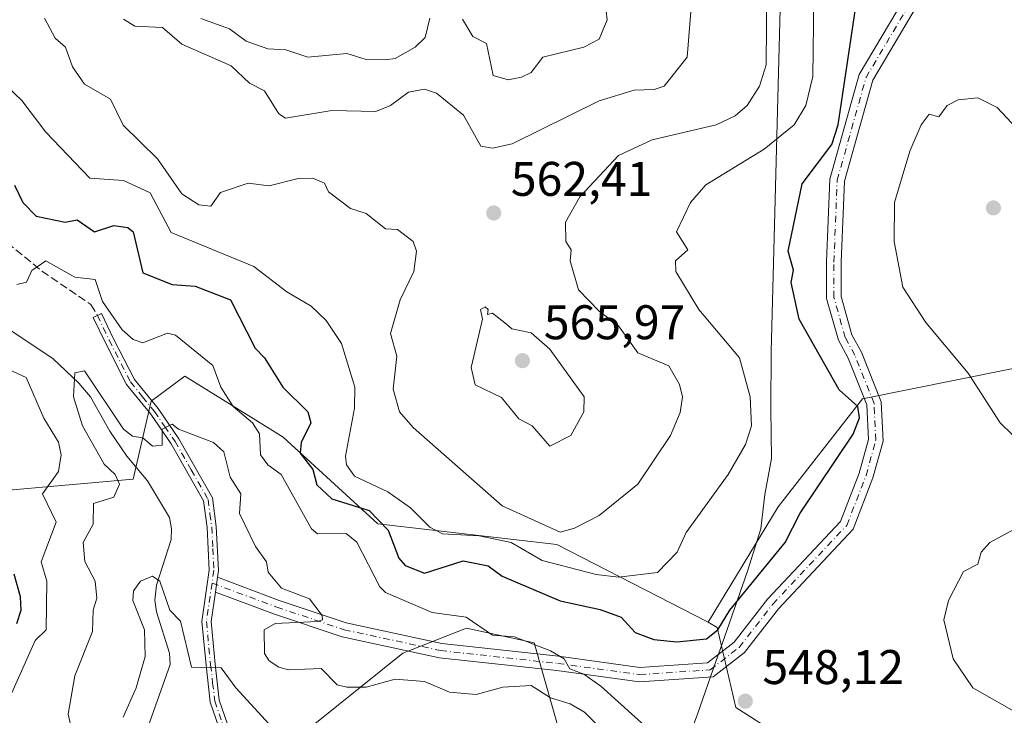
# Model space of a CAD drawing. Units: metres. Extents: x 566471 to 569907, y 4733379 to 4735726.
# Drawn here: x 568851 to 569054, y 4734406 to 4734549 of the extents above; entities that cross this region are included whole.
import ezdxf

# ---------------------------------------------------------------- set-up
doc = ezdxf.new("R2010")
doc.units = ezdxf.units.M
doc.header["$MEASUREMENT"] = 0
doc.linetypes.add('DGN Style 3', pattern=[2.307223458686699, 1.648016756204785, -0.6592067024819142])
doc.linetypes.add('DGN Style 4', pattern=[2.6384748266838614, 1.318413404963828, -0.6592067024819142, 0.001648016756204785, -0.6592067024819142])
for name, color, linetype, lineweight in [('Arbolado forestal CxS', 92, 'Continuous', 0), ('Camino Cxs', 7, 'Continuous', 0), ('Camino eje', 30, 'DGN Style 4', 13), ('Corriente natural lineal', 142, 'Continuous', 13), ('Curva de nivel maestra', 30, 'Continuous', 30), ('Curva de nivel normal', 30, 'Continuous', 0), ('Entidad de ámbito territorial', 7, 'Continuous', 0), ('Entidad de ámbito territorial CxS', 92, 'Continuous', 0), ('Punto de cota en terreno', 7, 'Continuous', 0), ('Rótulo de punto de cota en terreno', 7, 'Continuous', 0), ('Senda', 7, 'DGN Style 3', 0), ('Suelo desnudo CxS', 253, 'Continuous', 0)]:
    doc.layers.add(name, color=color, linetype=linetype, lineweight=lineweight)
doc.styles.add('Style-Arial', font='txt')

# ---------------------------------------------------------------- blocks, each defined once
blk = doc.blocks.new('5PATER')
at = {"layer": 'Suelo desnudo CxS', "linetype": 'Continuous', "lineweight": 0}
h = blk.add_hatch(color=51, dxfattribs=at)
edge = h.paths.add_edge_path()
edge.add_ellipse((0, 0), major_axis=(-0.1095731443231308, -0.1110710700762829), ratio=0.9994222409660322, start_angle=0, end_angle=360)

msp = doc.modelspace()

# ---------------------------------------------------------------- linework, layer by layer
at = {"layer": 'Arbolado forestal CxS', "color": 92, "linetype": 'Continuous', "lineweight": 0}
for points in [[(569099.9451000001, 4734580.528899999, 536.4133000000002), (569097.6873000005, 4734544.9319, 542.8506999999954), (569103.6659000004, 4734511.944700001, 538.7719999999972), (569117.4574999996, 4734482.364700001, 534.8497000000061), (569119.0210999995, 4734471.1647, 533.403999999995), (569108.2159000002, 4734464.692700001, 538.3295000000071), (569088.9650999998, 4734474.0371, 538.7241000000067), (569074.4981000006, 4734481.0591, 539.5383000000002), (569025.0279000001, 4734471.1655, 549.5616000000009), (569007.7131000003, 4734448.905300001, 551.8938000000053), (568993.2368999999, 4734425.1163, 551.3696999999956), (568962.1209000006, 4734441.112700001, 559.3910999999935), (568925.2559000002, 4734445.397299999, 551.3905999999988), (568905.6901000004, 4734463.2105, 548.1242000000057), (568902.9451000001, 4734464.921900001, 547.3102000000072), (568885.4552999996, 4734475.823899999, 544.1380000000064), (568878.5083, 4734470.621099999, 542.1921000000002), (568874.8010999998, 4734454.566299999, 538.741200000004), (568832.7918999996, 4734450.8617, 560.8004999999976)], [(569099.9451000001, 4734580.528899999, 536.4133000000002), (569097.6873000005, 4734544.9319, 542.8506999999954), (569103.6659000004, 4734511.944700001, 538.7719999999972), (569117.4574999996, 4734482.364700001, 534.8497000000061), (569119.0210999995, 4734471.1647, 533.403999999995), (569108.2159000002, 4734464.692700001, 538.3295000000071), (569088.9650999998, 4734474.0371, 538.7241000000067), (569074.4981000006, 4734481.0591, 539.5383000000002), (569025.0279000001, 4734471.1655, 549.5616000000009), (569007.7131000003, 4734448.905300001, 551.8938000000053), (568993.2368999999, 4734425.1163, 551.3696999999956)], [(568842.6460999995, 4734301.364700001, 530.3895000000048), (568876.5799000004, 4734393.793299999, 534.5062999999936), (568905.6891000001, 4734398.991699999, 534.3399000000063), (568917.1162999999, 4734408.1077, 539.1377000000066), (568930.4014999997, 4734418.751499999, 542.3882000000012), (568943.4587000003, 4734423.9233, 545.5543999999937), (568952.6738999998, 4734421.908500001, 546.7195000000065), (568957.4567, 4734420.863100001, 546.6778999999951), (568965.3711000001, 4734392.8803, 531.3084999999992), (569008.2407000001, 4734384.170700001, 543.0944000000018), (569014.8353000004, 4734390.0251, 547.8316000000051), (569013.7402999997, 4734398.110300001, 548.8619000000035), (568998.9545, 4734407.5239, 548.5521000000008), (568995.1158999996, 4734424.003500001, 550.8319000000047), (568993.2368999999, 4734425.1163, 551.3696999999956), (569007.7131000003, 4734448.905300001, 551.8938000000053), (569025.0279000001, 4734471.1655, 549.5616000000009), (569074.4981000006, 4734481.0591, 539.5383000000002)], [(568993.2368999999, 4734425.1163, 551.3696999999956), (568962.1209000006, 4734441.112700001, 559.3910999999935), (568925.2559000002, 4734445.397299999, 551.3905999999988), (568905.6901000004, 4734463.2105, 548.1242000000057), (568902.9451000001, 4734464.921900001, 547.3102000000072), (568885.4552999996, 4734475.823899999, 544.1380000000064), (568878.5083, 4734470.621099999, 542.1921000000002), (568874.8010999998, 4734454.566299999, 538.741200000004), (568832.7918999996, 4734450.8617, 560.8004999999976), (568829.0850999998, 4734416.283100001, 561.9863999999943), (568786.8909, 4734410.202500001, 559.858600000007), (568781.2358999997, 4734402.531300001, 558.7470999999932), (568786.6190999999, 4734364.456300001, 551.3901000000042), (568769.7786999998, 4734358.873500001, 550.2924999999959), (568752.0651000004, 4734370.2707, 553.8767999999982), (568707.4593000002, 4734388.3245, 564.5608000000066), (568678.3640999999, 4734400.856899999, 568.321100000001), (568639.9572999999, 4734403.754699999, 567.3493000000017), (568633.8916999997, 4734400.8577, 565.9441999999982)], [(568993.2368999999, 4734425.1163, 551.3696999999956), (568995.1158999996, 4734424.003500001, 550.8319000000047), (568998.9545, 4734407.5239, 548.5521000000008), (569013.7402999997, 4734398.110300001, 548.8619000000035), (569014.8353000004, 4734390.0251, 547.8316000000051), (569008.2407000001, 4734384.170700001, 543.0944000000018), (568965.3711000001, 4734392.8803, 531.3084999999992), (568957.4567, 4734420.863100001, 546.6778999999951), (568952.6738999998, 4734421.908500001, 546.7195000000065), (568943.4587000003, 4734423.9233, 545.5543999999937), (568930.4014999997, 4734418.751499999, 542.3882000000012), (568917.1162999999, 4734408.1077, 539.1377000000066), (568905.6891000001, 4734398.991699999, 534.3399000000063), (568876.5799000004, 4734393.793299999, 534.5062999999936), (568842.6460999995, 4734301.364700001, 530.3895000000048)]]:
    msp.add_polyline3d(points, dxfattribs=at)
at = {"layer": 'Camino Cxs', "color": 7, "linetype": 'Continuous', "lineweight": 0, "extrusion": (-2.850331714097095e-05, -0.0001934681770407093, 0.9999999808788125), "elevation": -394.060210909054, "flags": 128}
msp.add_lwpolyline([(568892.2180070387, 4734434.376466676), (568891.7708070214, 4734431.34106662)], dxfattribs=at)
msp.add_lwpolyline([(568892.2180070387, 4734434.376466676), (568891.7708070214, 4734431.34106662)], dxfattribs=at)
at = {"layer": 'Camino Cxs', "color": 7, "linetype": 'Continuous', "lineweight": 0}
for points in [[(569040.9961000001, 4734560.108700001, 551.0610000000015), (569027.1782999998, 4734536.7501, 552.6907999999967), (569021.3261000002, 4734515.942700001, 555.161500000002), (569020.6728999997, 4734499.2817, 554.022100000002), (569020.6728999997, 4734492.2411, 551.4801000000007), (569022.8863000004, 4734484.3355, 549.9284999999945), (569024.8318999996, 4734480.7687, 548.8603000000003), (569028.9285000004, 4734470.527100001, 549.8589999999967), (569029.2805000005, 4734462.431299999, 551.5179000000062), (569027.2141000004, 4734454.854699999, 551.2173000000039), (569023.1120999996, 4734444.2577, 553.8349000000017), (569007.7462999999, 4734427.889900001, 555.8723000000027), (569000.7287, 4734418.8671, 552.8660999999993), (568994.2659, 4734413.840500001, 550.0420000000013), (568979.1029000003, 4734412.806500001, 547.4562000000005), (568962.1035000002, 4734415.139900001, 545.4456000000064), (568937.9029000001, 4734417.7919, 544.2210999999952), (568917.9030999999, 4734422.125299999, 541.2600999999995), (568903.9099000003, 4734426.7897, 540.3316999999952), (568891.7556999996, 4734431.328700001, 538.1168999999937), (568892.2028999999, 4734434.3641, 538.117499999993), (568904.9093000004, 4734429.6187, 540.4618999999948), (568918.6973000001, 4734425.022700001, 541.7170000000042), (568938.3850999996, 4734420.757099999, 544.2978000000003), (568962.4710999997, 4734418.117500001, 545.9072000000015), (568979.2061000001, 4734415.820499999, 548.5218000000023), (568993.1475000001, 4734416.7711, 549.897100000002), (568998.5909000002, 4734421.004899999, 551.2838000000047), (569005.4638999999, 4734429.841499999, 556.1879999999946), (569020.5253, 4734445.885299999, 553.4514000000054), (569024.3607000001, 4734455.793500001, 551.8178999999947), (569026.2631000001, 4734462.7689, 550.3969999999972), (569025.9534999998, 4734469.886700001, 549.9042999999947), (569022.1127000004, 4734479.4889, 549.7912999999971), (569020.0894999999, 4734483.1983, 549.877800000002), (569017.6728999997, 4734491.829100001, 552.354600000006), (569017.6728999997, 4734499.340500001, 554.6799000000028), (569018.3422999998, 4734516.414100001, 554.0470999999961), (569024.3964999998, 4734537.939900001, 551.1665000000066), (569038.3601000002, 4734561.545100001, 549.8130999999995)], [(568892.2028999999, 4734434.3641, 538.117499999993), (568904.9093000004, 4734429.6187, 540.4618999999948), (568918.6973000001, 4734425.022700001, 541.7170000000042), (568938.3850999996, 4734420.757099999, 544.2978000000003), (568962.4710999997, 4734418.117500001, 545.9072000000015), (568979.2061000001, 4734415.820499999, 548.5218000000023), (568993.1475000001, 4734416.7711, 549.897100000002), (568998.5909000002, 4734421.004899999, 551.2838000000047), (569005.4638999999, 4734429.841499999, 556.1879999999946), (569020.5253, 4734445.885299999, 553.4514000000054), (569024.3607000001, 4734455.793500001, 551.8178999999947), (569026.2631000001, 4734462.7689, 550.3969999999972), (569025.9534999998, 4734469.886700001, 549.9042999999947), (569022.1127000004, 4734479.4889, 549.7912999999971), (569020.0894999999, 4734483.1983, 549.877800000002), (569017.6728999997, 4734491.829100001, 552.354600000006), (569017.6728999997, 4734499.340500001, 554.6799000000028), (569018.3422999998, 4734516.414100001, 554.0470999999961), (569024.3964999998, 4734537.939900001, 551.1665000000066), (569038.3601000002, 4734561.545100001, 549.8130999999995)], [(569040.9961000001, 4734560.108700001, 551.0610000000015), (569027.1782999998, 4734536.7501, 552.6907999999967), (569021.3261000002, 4734515.942700001, 555.161500000002), (569020.6728999997, 4734499.2817, 554.022100000002), (569020.6728999997, 4734492.2411, 551.4801000000007), (569022.8863000004, 4734484.3355, 549.9284999999945), (569024.8318999996, 4734480.7687, 548.8603000000003), (569028.9285000004, 4734470.527100001, 549.8589999999967), (569029.2805000005, 4734462.431299999, 551.5179000000062), (569027.2141000004, 4734454.854699999, 551.2173000000039), (569023.1120999996, 4734444.2577, 553.8349000000017), (569007.7462999999, 4734427.889900001, 555.8723000000027), (569000.7287, 4734418.8671, 552.8660999999993), (568994.2659, 4734413.840500001, 550.0420000000013), (568979.1029000003, 4734412.806500001, 547.4562000000005), (568962.1035000002, 4734415.139900001, 545.4456000000064), (568937.9029000001, 4734417.7919, 544.2210999999952), (568917.9030999999, 4734422.125299999, 541.2600999999995), (568903.9099000003, 4734426.7897, 540.3316999999952), (568891.7556999996, 4734431.328700001, 538.1168999999937)], [(568893.7301000003, 4734399.9101, 533.1717999999964), (568890.6901000004, 4734408.640100001, 534.7770000000019), (568889.8400999998, 4734416.2401, 537.2728000000062), (568888.9501, 4734425.290100001, 537.6073000000034), (568890.5100999996, 4734435.860099999, 538.200800000006), (568890.0701000001, 4734444.620100001, 538.7725000000064), (568889.3400999998, 4734450.120100001, 539.5673999999999), (568882.6501000002, 4734461.860099999, 540.0915999999997), (568878.4501, 4734467.9801, 541.8583000000071), (568873.4801000003, 4734474.100099999, 542.7897999999988), (568869.0301000001, 4734482.8101, 546.4127000000008), (568866.6101000002, 4734487.9101, 545.0878999999986), (568868.3300999999, 4734488.720100001, 545.9977000000072), (568870.7301000003, 4734483.6501, 546.8537999999971), (568875.0800999999, 4734475.140100001, 543.142399999997), (568879.9700999996, 4734469.110099999, 542.6613000000071), (568884.2600999996, 4734462.870100001, 540.5641999999935), (568891.1700999998, 4734450.7301, 539.5611000000063), (568891.9501, 4734444.800100001, 539.0225000000064), (568892.4101, 4734435.770099999, 538.131899999993), (568892.2028999999, 4734434.3641, 538.117499999993), (568891.7556999996, 4734431.328700001, 538.1168999999937), (568890.8601000002, 4734425.2501, 537.6897000000026), (568891.7301000003, 4734416.440099999, 536.7399000000005), (568892.5500999996, 4734409.0601, 534.6624000000012), (568895.4501, 4734400.720100001, 533.3500000000058)], [(568893.7301000003, 4734399.9101, 533.1717999999964), (568890.6901000004, 4734408.640100001, 534.7770000000019), (568889.8400999998, 4734416.2401, 537.2728000000062), (568888.9501, 4734425.290100001, 537.6073000000034), (568890.5100999996, 4734435.860099999, 538.200800000006), (568890.0701000001, 4734444.620100001, 538.7725000000064), (568889.3400999998, 4734450.120100001, 539.5673999999999), (568882.6501000002, 4734461.860099999, 540.0915999999997), (568878.4501, 4734467.9801, 541.8583000000071), (568873.4801000003, 4734474.100099999, 542.7897999999988), (568869.0301000001, 4734482.8101, 546.4127000000008), (568866.6101000002, 4734487.9101, 545.0878999999986), (568868.3300999999, 4734488.720100001, 545.9977000000072), (568870.7301000003, 4734483.6501, 546.8537999999971), (568875.0800999999, 4734475.140100001, 543.142399999997), (568879.9700999996, 4734469.110099999, 542.6613000000071), (568884.2600999996, 4734462.870100001, 540.5641999999935), (568891.1700999998, 4734450.7301, 539.5611000000063), (568891.9501, 4734444.800100001, 539.0225000000064), (568892.4101, 4734435.770099999, 538.131899999993), (568892.2028999999, 4734434.3641, 538.117499999993)], [(568891.7556999996, 4734431.328700001, 538.1168999999937), (568890.8601000002, 4734425.2501, 537.6897000000026), (568891.7301000003, 4734416.440099999, 536.7399000000005), (568892.5500999996, 4734409.0601, 534.6624000000012), (568895.4501, 4734400.720100001, 533.3500000000058), (568900.4101, 4734392.440099999, 532.6802000000025), (568902.6700999998, 4734385.3101, 534.186400000006), (568901.7600999996, 4734380.970100001, 531.6897999999928), (568900.3201000001, 4734373.7401, 528.8138000000035), (568898.2001, 4734368.7401, 527.9024000000063), (568897.9101, 4734364.630100001, 528.1579000000056), (568899.2100999998, 4734361.9901, 529.2209000000003), (568903.9901000002, 4734357.690099999, 530.8911999999982)]]:
    msp.add_polyline3d(points, dxfattribs=at)
at = {"layer": 'Camino eje', "color": 30, "linetype": 'DGN Style 4', "lineweight": 13}
for points in [[(568891.0724999999, 4734433.1851, 538.2222000000038), (568904.4095000001, 4734428.204299999, 540.2902999999933), (568918.3003000002, 4734423.574100001, 541.4076999999961), (568938.1441000003, 4734419.274499999, 544.271900000007), (568962.2873000001, 4734416.628699999, 545.5498999999982), (568979.1545000002, 4734414.3135, 547.9875999999931), (568993.7067, 4734415.3057, 549.9777000000031), (568999.6596999997, 4734419.935900001, 552.0424000000058), (569006.6051000003, 4734428.865700001, 555.9305000000022), (569021.8186999997, 4734445.0715, 553.6209999999992), (569025.7874999996, 4734455.324100001, 551.5334000000003), (569027.7717000004, 4734462.600099999, 550.5745000000024), (569027.4411000004, 4734470.206900001, 549.4922999999981), (569023.4722999996, 4734480.128900001, 549.2872999999963), (569021.4879000001, 4734483.766899999, 549.949299999993), (569019.1728999997, 4734492.0351, 551.939400000003), (569019.1728999997, 4734499.311100001, 554.3506999999954), (569019.8343000002, 4734516.178300001, 554.6717999999964), (569025.7874999996, 4734537.345100001, 551.9193999999989), (569033.9842999997, 4734551.2017, 552.938599999994)], [(568867.4700999996, 4734488.315099999, 545.3196000000025), (568868.6700999998, 4734485.780099999, 546.136400000003), (568869.8800999997, 4734483.2301, 546.5950000000012), (568874.2801000001, 4734474.620100001, 542.9633999999933), (568876.7651000004, 4734471.5601, 542.1569000000018), (568879.2100999998, 4734468.545100001, 542.199299999993), (568881.3101000004, 4734465.485099999, 541.3858000000037), (568883.4550999999, 4734462.3651, 540.2519999999931), (568886.8000999996, 4734456.495100001, 539.3464999999997), (568890.2550999997, 4734450.425100001, 539.5610000000015), (568890.6451000003, 4734447.460100001, 539.530700000003), (568891.0100999996, 4734444.710100001, 538.9021000000066), (568891.2301000003, 4734440.3301, 538.3273999999947), (568891.4600999998, 4734435.815099999, 538.1674999999959), (568891.0724999999, 4734433.1851, 538.2222000000038)], [(568891.0724999999, 4734433.1851, 538.2222000000038), (568889.9051000001, 4734425.270099999, 537.6490000000049), (568890.7851, 4734416.340100001, 537.0095000000001), (568891.1951000001, 4734412.6501, 535.7608000000037), (568891.6201, 4734408.850099999, 534.7140999999974), (568893.1401000004, 4734404.485099999, 533.8310999999958), (568894.5900999998, 4734400.315099999, 533.249299999996), (568897.0601000004, 4734396.1851, 532.392399999997), (568899.5401, 4734392.045100001, 532.5062999999936), (568901.6901000004, 4734385.2601, 533.9311000000016), (568901.2351000002, 4734383.090100001, 532.7544000000053), (568900.8350999998, 4734381.1601, 532.1441000000051), (568900.1300999997, 4734377.6351, 531.5096000000049), (568899.4101, 4734374.020099999, 529.2445000000008), (568898.3501000004, 4734371.520099999, 528.079899999997), (568897.2701000003, 4734368.965100001, 527.9416000000056), (568897.1250999998, 4734366.9101, 527.9523000000045), (568896.9451000001, 4734364.440099999, 528.2934999999999), (568897.7950999998, 4734362.7301, 528.3699000000051), (568898.4451000001, 4734361.4101, 529.0356000000029), (568904.3265000005, 4734356.1185, 531.665599999993)]]:
    msp.add_polyline3d(points, dxfattribs=at)
at = {"layer": 'Corriente natural lineal', "color": 142, "linetype": 'Continuous', "lineweight": 13}
msp.add_polyline3d([(568842.4036999998, 4734489.9606, 542.9799999999959), (568858.2785999998, 4734479.476299999, 541.218599999993), (568863.6601, 4734474.3522, 540.7544000000053), (568866.0021000003, 4734471.541400001, 540.5377000000008), (568870.0108000003, 4734464.463500001, 539.7859999999928), (568873.5376000004, 4734459.342, 538.9709000000003), (568877.8063000003, 4734454.2588, 538.0543000000034), (568882.2971999999, 4734446.7126, 537.3543999999965), (568882.7374999998, 4734444.322100001, 537.1282000000066), (568882.6211000001, 4734442.172300001, 536.9146000000037), (568879.6353000002, 4734432.752800001, 536.4272000000057), (568879.3053000001, 4734429.6884, 535.6146000000008), (568879.6338000001, 4734427.2457, 535.046199999997), (568882.3112000005, 4734418.768400001, 533.967499999999), (568882.4606999997, 4734416.394500001, 533.6695999999939), (568877.9417000003, 4734403.6209, 533.2829999999958), (568877.8447000004, 4734401.814300001, 532.9729999999981), (568878.2954000002, 4734400.649700001, 532.8708000000044), (568879.7418000001, 4734399.146299999, 532.6052000000054), (568885.1107000001, 4734395.505899999, 532.1584000000003), (568892.0953000002, 4734391.4418, 531.1811000000016), (568899.4600999998, 4734382.420100001, 529.1967000000004), (568900.0433, 4734381.992900001, 529.1114999999991)], dxfattribs=at)
at = {"layer": 'Curva de nivel maestra', "color": 30, "linetype": 'Continuous', "lineweight": 30, "elevation": 550, "flags": 128}
for points in [[(568850.4000000004, 4734515.130100001), (568852.0700000003, 4734511.5601), (568854.8300000001, 4734508.770099999), (568860.8300000001, 4734507.550100001), (568863.2999999998, 4734508.030099999), (568866.8300000001, 4734505.530099999), (568870.8300000001, 4734506.870100001), (568873.7199999997, 4734506.450099999), (568874.79, 4734505.520099999), (568876.8300000001, 4734497.100099999), (568882.8300000001, 4734494.6801), (568887.5899999999, 4734494.3201), (568894.8499999996, 4734491.5601), (568899.9600000001, 4734481.5701), (568901.8899999997, 4734479.5701), (568905.6699999999, 4734473.5701), (568910.8200000003, 4734468.440099999), (568911.4500000002, 4734466.200099999), (568909.4199999999, 4734462.170100001), (568909.2100000001, 4734459.960100001), (568911.7999999998, 4734456.550100001), (568912.6399999997, 4734453.390100001), (568915.75, 4734450.5001), (568923.4100000003, 4734448.1601), (568927.3600000005, 4734444.110099999), (568929.5599999996, 4734438.3101), (568930.8200000003, 4734436.790100001), (568934.8200000003, 4734435.200099999), (568942.8200000003, 4734437.7301), (568947.9800000004, 4734436.7401), (568950.8099999996, 4734434.600099999), (568962.8099999996, 4734429.5001), (568970.9900000002, 4734427.7601), (568975.3700000001, 4734426.140100001), (568978.25, 4734423.020099999), (568982.0800000001, 4734421.5801), (568986.8099999996, 4734421.100099999), (568992.9400000004, 4734421.710100001), (568995.2599999999, 4734423.5801), (568997.7000000002, 4734427.5801), (569009.1299999999, 4734441.5701), (569012.2300000004, 4734447.5701), (569023.1100000005, 4734463.880100001), (569024.4400000004, 4734467.210100001), (569024.0999999996, 4734469.5701), (569020.25, 4734473.020099999), (569012.0099999999, 4734487.5601), (569010.3300000001, 4734495.090100001), (569010.8499999996, 4734497.610099999), (569009.7300000004, 4734501.5601), (569012.6500000004, 4734515.4101), (569018.75, 4734523.5601), (569020.0300000003, 4734527.5601), (569024.5, 4734557.550100001)], [(568850.8300000001, 4734424.840100001), (568851.7300000004, 4734427.5801), (568851.6200000001, 4734430.370100001), (568850.2800000003, 4734435.030099999)]]:
    msp.add_lwpolyline(points, dxfattribs=at)
at = {"layer": 'Curva de nivel normal', "color": 30, "linetype": 'Continuous', "lineweight": 0, "flags": 128}
for points, elevation in [([(569015.25, 4734570.0001), (569014.8099999996, 4734537.5601), (569013.4100000003, 4734531.5601), (569011.0099999999, 4734527.5601), (569004.7999999998, 4734522.5701), (568992.8099999996, 4734515.210100001), (568989.6600000003, 4734511.5601), (568986.7100000001, 4734505.5601), (568989.0800000001, 4734501.8301), (568986.5599999996, 4734499.5601), (568986.5999999996, 4734497.350099999), (568991.3499999996, 4734489.5601), (568999.75, 4734479.5701), (569001.9500000002, 4734471.5701), (569002.1900000004, 4734465.5701), (569000.9500000002, 4734461.720100001), (568997.3899999997, 4734455.5701), (568988.7599999999, 4734443.5701), (568986.8700000001, 4734439.5701), (568982.8099999996, 4734435.390100001), (568974.8099999996, 4734434.4101), (568970.1900000004, 4734434.960100001), (568959.0800000001, 4734437.840100001), (568952.7199999997, 4734441.5701), (568946.1200000001, 4734442.880100001), (568938.5599999996, 4734443.3101), (568935.9199999999, 4734444.670100001), (568931.9500000002, 4734448.700099999), (568927.2599999999, 4734452.0101), (568920.4299999997, 4734455.1801), (568918.7599999999, 4734457.5101), (568918.5899999999, 4734459.340100001), (568920.4500000002, 4734469.200099999), (568920.5, 4734473.5701), (568917.7699999996, 4734482.520099999), (568914.5599999996, 4734487.300100001), (568911.5, 4734490.2401), (568906.4600000001, 4734493.200099999), (568899.6900000004, 4734498.4301), (568882.6600000003, 4734505.390100001), (568878.3099999996, 4734513.5601), (568872.8300000001, 4734516.100099999), (568865.8799999999, 4734516.610099999), (568856.8300000001, 4734526.0701), (568851.8799999999, 4734532.610099999), (568848.8099999996, 4734535.530099999)], 555), ([(568942.6500000004, 4734549.380100001), (568944.8200000003, 4734545.7601), (568947.6299999999, 4734544.370100001), (568948.9699999997, 4734537.710100001), (568952.0800000001, 4734536.8201), (568954.8099999996, 4734537.380100001), (568956.8099999996, 4734538.390100001), (568959.2100000001, 4734541.550100001), (568967.6600000003, 4734543.550100001), (568970.8099999996, 4734545.2301), (568972.4699999997, 4734549.210100001), (568971.2400000002, 4734559.9801)], 570), ([(569005.3499999996, 4734556.100099999), (569005.1900000004, 4734539.940099999), (569003.8700000001, 4734535.550100001), (569001.3099999996, 4734531.5601), (568998.7999999998, 4734529.4101), (568994.9400000004, 4734527.5601), (568981.7400000002, 4734524.4901), (568974.8099999996, 4734521.2301), (568966.8099999996, 4734512.720100001), (568963.8799999999, 4734507.5601), (568963.9600000001, 4734503.5601), (568965.0700000003, 4734501.8201), (568964.8099999996, 4734499.5601), (568966.5899999999, 4734493.5601), (568970.8099999996, 4734489.220100001), (568974.8099999996, 4734486.190099999), (568978.8099999996, 4734480.610099999), (568985.1799999997, 4734477.940099999), (568987.3499999996, 4734474.110099999), (568988, 4734471.5701), (568987.5300000003, 4734468.290100001), (568985.5, 4734463.5701), (568978.8099999996, 4734453.5701), (568970.8099999996, 4734447.120100001), (568965.7100000001, 4734444.470100001), (568962.8099999996, 4734443.700099999), (568950.8099999996, 4734449.110099999), (568932.4800000004, 4734465.2301), (568929.7100000001, 4734468.460100001), (568928.3700000001, 4734473.120100001), (568929.1699999999, 4734479.920100001), (568927.8399999999, 4734484.590100001), (568929.79, 4734491.5601), (568932.6600000003, 4734497.4001), (568933.1900000004, 4734501.5601), (568932.5099999999, 4734503.5601), (568929.29, 4734506.030099999), (568926.8200000003, 4734506.190099999), (568922.8200000003, 4734509.3201), (568919.5899999999, 4734510.3301), (568915.04, 4734513.780099999), (568914.25, 4734515.5601), (568911.8600000005, 4734516.600099999), (568908.8200000003, 4734516.550100001), (568902.8200000003, 4734515.0101), (568898.5, 4734515.5601), (568892.8300000001, 4734513.620100001), (568890.8300000001, 4734510.850099999), (568888.3700000001, 4734511.100099999), (568884.8300000001, 4734513.390100001), (568879.8300000001, 4734520.5601), (568872.7599999999, 4734527.4901), (568870.1500000004, 4734532.880100001), (568864.8300000001, 4734535.9301), (568862.3399999999, 4734539.550100001), (568860.9000000004, 4734543.550100001), (568858.7400000002, 4734545.460100001), (568856.5700000003, 4734549.550100001)], 560), ([(568872.8300000001, 4734549.360099999), (568875.1900000004, 4734547.9101), (568880.8799999999, 4734547.600099999), (568884.8300000001, 4734544.2301), (568895.0300000003, 4734539.7501), (568898.8200000003, 4734536.1601), (568901.8600000005, 4734534.600099999), (568904.8200000003, 4734529.850099999), (568906.2100000001, 4734528.950099999), (568915.7699999996, 4734530.5101), (568924.8200000003, 4734530.360099999), (568927.8200000003, 4734531.5601), (568931.5599999996, 4734534.300100001), (568934.8200000003, 4734534.9301), (568937.3399999999, 4734534.0801), (568942.8399999999, 4734529.5601), (568946.4299999997, 4734523.170100001), (568948.8099999996, 4734522.7501), (568952.9199999999, 4734523.670100001), (568970.8099999996, 4734532.550100001), (568977.9900000002, 4734534.7301), (568982.1100000005, 4734534.850099999), (568984.1699999999, 4734535.550100001), (568988.9699999997, 4734541.550100001), (568989.8399999999, 4734552.5801)], 565), ([(568888.7699999996, 4734549.4901), (568894.6500000004, 4734547.370100001), (568898.1100000005, 4734544.840100001), (568902.54, 4734543.270099999), (568906.2699999996, 4734543.0001), (568910.79, 4734541.520099999), (568918.8200000003, 4734542.2501), (568922.8200000003, 4734541.0701), (568926.8200000003, 4734540.950099999), (568928.8200000003, 4734541.280099999), (568932.9199999999, 4734543.550100001), (568935, 4734545.550100001), (568935.9299999997, 4734549.550100001)], 570), ([(569056.79, 4734526.9101), (569052.79, 4734531.170100001), (569048.79, 4734533.130100001), (569044.79, 4734532.7301), (569042.4800000004, 4734531.5601), (569040.7999999998, 4734529.2601), (569038.7999999998, 4734529.800100001), (569037.1200000001, 4734527.5601), (569034.7999999998, 4734522.1601), (569031.6200000001, 4734511.5601), (569031.5499999998, 4734503.5601), (569033.3700000001, 4734494.130100001), (569038.0800000001, 4734486.850099999), (569046.79, 4734476.390100001), (569053.4100000003, 4734466.190099999), (569058.5, 4734461.280099999)], 545), ([(568981.6799999997, 4734402.450099999), (568971.1799999997, 4734411.950099999), (568967.6399999997, 4734414.4101), (568964.7400000002, 4734415.5101), (568963.5800000001, 4734417.5801), (568960.8099999996, 4734419.190099999), (568953.3499999996, 4734422.120100001), (568948.8099999996, 4734422.470100001), (568943.4000000004, 4734426.1601), (568936.3799999999, 4734427.140100001), (568926.8200000003, 4734431.2301), (568925.6600000003, 4734432.420100001), (568920.8799999999, 4734441.630100001), (568918.6699999999, 4734443.420100001), (568912.8200000003, 4734443.340100001), (568911.5700000003, 4734444.3201), (568905.3399999999, 4734455.5701), (568902.5800000001, 4734457.5701), (568901.0300000003, 4734459.5701), (568900.8200000003, 4734463.940099999), (568899.4299999997, 4734466.1801), (568895.4299999997, 4734469.5701), (568892.8799999999, 4734473.5701), (568891.2300000004, 4734477.970100001), (568883.5199999996, 4734484.2601), (568881.9299999997, 4734484.670100001), (568876.8300000001, 4734482.670100001), (568874.8300000001, 4734483.360099999), (568872.5899999999, 4734485.3301), (568868.4900000002, 4734491.220100001), (568866.9900000002, 4734495.720100001), (568862.8300000001, 4734496.220100001), (568856.8300000001, 4734499.5601), (568853.9600000001, 4734497.5601), (568852.8300000001, 4734495.170100001), (568850.8300000001, 4734494.6801)], 545), ([(568947.3399999999, 4734490.090100001), (568946.3700000001, 4734489.5601), (568946.8099999996, 4734487.5601), (568944.4600000001, 4734477.5701), (568945.2400000002, 4734473.9901), (568950.6799999997, 4734471.440099999), (568954.25, 4734467.0101), (568957.0199999996, 4734465.5701), (568960.6399999997, 4734461.4001), (568964.9900000002, 4734463.5701), (568967.6699999999, 4734468.4301), (568967.7300000004, 4734471.5701), (568960.6399999997, 4734481.4001), (568956.8099999996, 4734484.7601), (568952.8099999996, 4734485.5701), (568951.7300000004, 4734486.4901), (568948.8099999996, 4734488.770099999), (568947.7800000003, 4734488.530099999), (568947.9299999997, 4734489.5601), (568947.3399999999, 4734490.090100001)], 565), ([(568844.8399999999, 4734479.1501), (568852.79, 4734475.530099999), (568856.4100000003, 4734467.1501), (568859.4500000002, 4734462.190099999), (568859.9600000001, 4734459.5701), (568859.4400000004, 4734456.1801), (568856.1600000003, 4734451.5701), (568858.9699999997, 4734445.710100001), (568855.8799999999, 4734437.5701), (568857.0199999996, 4734433.5801), (568856.9100000003, 4734423.5801), (568854.6100000005, 4734421.360099999), (568849.8200000003, 4734410.5701)], 545), ([(568975.79, 4734398.5601), (568967.8099999996, 4734406.5801), (568964.8099999996, 4734408.3201), (568960.8099999996, 4734409.5701), (568956.8099999996, 4734412.100099999), (568950.9900000002, 4734411.7601), (568945.4900000002, 4734410.2501), (568939.9600000001, 4734410.720100001), (568934.8200000003, 4734412.890100001), (568928.8200000003, 4734413.4001), (568922.8200000003, 4734411.7601), (568918.8200000003, 4734411.7401), (568916.8200000003, 4734412.220100001), (568913.5700000003, 4734415.5801), (568906.8200000003, 4734415.3201), (568904.8200000003, 4734415.870100001), (568902.8200000003, 4734417.1501), (568901.9000000004, 4734418.6601), (568901.8300000001, 4734423.5801), (568904.0899999999, 4734424.850099999), (568912.8200000003, 4734425.2301), (568913.8499999996, 4734425.5801), (568913.7699999996, 4734426.530099999), (568911.1399999997, 4734429.9001), (568905.3799999999, 4734432.140100001), (568902.6399999997, 4734435.4001), (568902.29, 4734437.5701), (568899.9900000002, 4734440.7401), (568896.7400000002, 4734447.4901), (568897, 4734451.5701), (568894.8300000001, 4734454.9801), (568893.4699999997, 4734460.210100001), (568891.4000000004, 4734462.140100001), (568884.1500000004, 4734464.890100001), (568882.8300000001, 4734465.9101), (568880.8300000001, 4734464.860099999), (568880.8300000001, 4734461.5701), (568878.8300000001, 4734461.360099999), (568876.8300000001, 4734463.0701), (568874.6900000004, 4734463.4301), (568872.8300000001, 4734464.890100001), (568864.8300000001, 4734476.9001), (568862.8300000001, 4734476.520099999), (568862.5, 4734471.5701), (568864.3700000001, 4734465.5701), (568868.8300000001, 4734457.700099999), (568871.1299999999, 4734455.5701), (568871.9800000004, 4734453.5701), (568870.8300000001, 4734450.860099999), (568866.6200000001, 4734449.5701), (568866.5999999996, 4734445.340100001), (568864.54, 4734441.5701), (568864.9000000004, 4734437.640100001), (568867, 4734433.5801), (568867.3200000003, 4734430.0701), (568866.5800000001, 4734427.5801), (568866.4600000001, 4734423.210100001), (568862.8300000001, 4734414.100099999), (568861.4199999999, 4734406.170100001), (568862.54, 4734401.290100001)], 540), ([(569062.79, 4734447.8101), (569051.2800000003, 4734441.5701), (569049.5300000003, 4734439.5701), (569048.79, 4734437.100099999), (569045.8899999997, 4734435.5801), (569042.7999999998, 4734429.5801), (569041.7999999998, 4734425.5801), (569043.75, 4734417.5801), (569047.7699999996, 4734411.5801), (569061.1699999999, 4734403.960100001)], 545), ([(568872.75, 4734405.5801), (568875.4500000002, 4734411.5801), (568877.29, 4734418.040100001), (568877.1399999997, 4734423.5801), (568874.7699999996, 4734429.5801), (568874.8600000005, 4734431.5801), (568876.3099999996, 4734433.5801), (568878.8300000001, 4734434.610099999), (568880.3099999996, 4734433.5801), (568882.3700000001, 4734427.5801), (568884.5499999998, 4734425.300100001), (568886.8300000001, 4734415.870100001), (568892.9600000001, 4734415.710100001), (568895.9699999997, 4734411.5801), (568902.8200000003, 4734404.110099999)], 535)]:
    msp.add_lwpolyline(points, dxfattribs=dict(at, elevation=elevation))
at = {"layer": 'Entidad de ámbito territorial', "color": 7, "linetype": 'Continuous', "lineweight": 0, "flags": 128}
msp.add_lwpolyline([(568975.0500000018, 4734362.792000001), (568977.0990000004, 4734368.331000002), (568977.7120000013, 4734369.991000002), (568991.094000001, 4734406.178999998), (568994.8710000021, 4734417.027), (568996.0540000009, 4734420.426000004), (569001.350000001, 4734435.641000002), (569004.1250000009, 4734444.381000001), (569004.9200000005, 4734451.403999999), (569006.3380000022, 4734458.829000002), (569006.1430000018, 4734469.000000001), (569006.2780000019, 4734480.836999997), (569009.7950000016, 4734616.857000002), (569010.4700000006, 4734642.978999999), (569010.7200000008, 4734652.795), (569011.0890000007, 4734667.336), (569012.8900000011, 4734738.298999999), (569017.2850000015, 4734840.602000002)], dxfattribs=at)
msp.add_lwpolyline([(568975.0500000018, 4734362.792000001), (568977.0990000004, 4734368.331000002), (568977.7120000013, 4734369.991000002), (568991.094000001, 4734406.178999998), (568994.8710000021, 4734417.027), (568996.0540000009, 4734420.426000004), (569001.350000001, 4734435.641000002), (569004.1250000009, 4734444.381000001), (569004.9200000005, 4734451.403999999), (569006.3380000022, 4734458.829000002), (569006.1430000018, 4734469.000000001), (569006.2780000019, 4734480.836999997), (569009.7950000016, 4734616.857000002), (569010.4700000006, 4734642.978999999), (569010.7200000008, 4734652.795), (569011.0890000007, 4734667.336), (569012.8900000011, 4734738.298999999), (569017.2850000015, 4734840.602000002)], dxfattribs=at)
at = {"layer": 'Entidad de ámbito territorial CxS', "color": 92, "linetype": 'Continuous', "lineweight": 0, "flags": 128}
for points in [[(569057.4989999993, 4734340.231000001), (569050.7020000007, 4734338.106000001), (569041.0950000002, 4734336.399999999), (569029.383999999, 4734336.916999999), (569019.4309999995, 4734338.127000002), (569011.1079999993, 4734340.024), (568996.4300000007, 4734345.916999999), (568983.8800000001, 4734352.896000001), (568975.0499999991, 4734362.792), (568977.0989999998, 4734368.331), (568977.7120000009, 4734369.991000001), (568991.0940000004, 4734406.178999999), (568994.8709999993, 4734417.027000001), (568996.0540000002, 4734420.426000002), (569001.3500000003, 4734435.641000001), (569004.1250000002, 4734444.381), (569004.9199999999, 4734451.403999999), (569006.3379999994, 4734458.829000001), (569006.1430000011, 4734469), (569006.2779999991, 4734480.836999998), (569009.795000001, 4734616.857000001)], [(569009.795000001, 4734616.857000001), (569006.2779999991, 4734480.836999998), (569006.1430000011, 4734469), (569006.3379999994, 4734458.829000001), (569004.9199999999, 4734451.403999999), (569004.1250000002, 4734444.381), (569001.3500000003, 4734435.641000001), (568996.0540000002, 4734420.426000002), (568994.8709999993, 4734417.027000001), (568991.0940000004, 4734406.178999999), (568977.7120000009, 4734369.991000001)]]:
    msp.add_lwpolyline(points, dxfattribs=at)
at = {"layer": 'Senda', "color": 7, "linetype": 'DGN Style 3', "lineweight": 0}
msp.add_polyline3d([(568794.1045000004, 4734536.754699999, 557.6931999999942), (568806.4077000003, 4734535.564099999, 556.5850000000064), (568821.4889000002, 4734533.1829, 554.6122000000032), (568827.4420999996, 4734528.817299999, 554.4775999999983), (568834.9826999997, 4734518.498500001, 552.3812000000034), (568845.2839000003, 4734506.1885, 548.3564999999944), (568856.0170999998, 4734497.4641, 545.4670000000042), (568863.5579000004, 4734492.3047, 544.982600000003), (568866.1209000006, 4734490.568299999, 545.3427999999985), (568867.4700999996, 4734488.315099999, 545.3196000000025)], dxfattribs=at)
at = {"layer": 'Suelo desnudo CxS', "color": 253, "linetype": 'Continuous', "lineweight": 0}
for points in [[(568993.2368999999, 4734425.1163, 551.3696999999956), (568962.1209000006, 4734441.112700001, 559.3910999999935), (568925.2559000002, 4734445.397299999, 551.3905999999988), (568905.6901000004, 4734463.2105, 548.1242000000057), (568902.9451000001, 4734464.921900001, 547.3102000000072), (568885.4552999996, 4734475.823899999, 544.1380000000064), (568878.5083, 4734470.621099999, 542.1921000000002), (568874.8010999998, 4734454.566299999, 538.741200000004), (568832.7918999996, 4734450.8617, 560.8004999999976), (568829.0850999998, 4734416.283100001, 561.9863999999943), (568786.8909, 4734410.202500001, 559.858600000007), (568781.2358999997, 4734402.531300001, 558.7470999999932), (568786.6190999999, 4734364.456300001, 551.3901000000042), (568769.7786999998, 4734358.873500001, 550.2924999999959), (568752.0651000004, 4734370.2707, 553.8767999999982), (568707.4593000002, 4734388.3245, 564.5608000000066), (568678.3640999999, 4734400.856899999, 568.321100000001), (568639.9572999999, 4734403.754699999, 567.3493000000017), (568633.8916999997, 4734400.8577, 565.9441999999982)], [(568832.7918999996, 4734450.8617, 560.8004999999976), (568874.8010999998, 4734454.566299999, 538.741200000004), (568878.5083, 4734470.621099999, 542.1921000000002), (568885.4552999996, 4734475.823899999, 544.1380000000064), (568902.9451000001, 4734464.921900001, 547.3102000000072), (568905.6901000004, 4734463.2105, 548.1242000000057), (568925.2559000002, 4734445.397299999, 551.3905999999988), (568962.1209000006, 4734441.112700001, 559.3910999999935), (568993.2368999999, 4734425.1163, 551.3696999999956), (568995.1158999996, 4734424.003500001, 550.8319000000047), (568998.9545, 4734407.5239, 548.5521000000008), (569013.7402999997, 4734398.110300001, 548.8619000000035), (569014.8353000004, 4734390.0251, 547.8316000000051), (569008.2407000001, 4734384.170700001, 543.0944000000018), (568965.3711000001, 4734392.8803, 531.3084999999992), (568957.4567, 4734420.863100001, 546.6778999999951), (568952.6738999998, 4734421.908500001, 546.7195000000065), (568943.4587000003, 4734423.9233, 545.5543999999937), (568930.4014999997, 4734418.751499999, 542.3882000000012), (568917.1162999999, 4734408.1077, 539.1377000000066), (568905.6891000001, 4734398.991699999, 534.3399000000063), (568876.5799000004, 4734393.793299999, 534.5062999999936), (568842.6460999995, 4734301.364700001, 530.3895000000048)], [(568993.2368999999, 4734425.1163, 551.3696999999956), (568995.1158999996, 4734424.003500001, 550.8319000000047), (568998.9545, 4734407.5239, 548.5521000000008), (569013.7402999997, 4734398.110300001, 548.8619000000035), (569014.8353000004, 4734390.0251, 547.8316000000051), (569008.2407000001, 4734384.170700001, 543.0944000000018), (568965.3711000001, 4734392.8803, 531.3084999999992), (568957.4567, 4734420.863100001, 546.6778999999951), (568952.6738999998, 4734421.908500001, 546.7195000000065), (568943.4587000003, 4734423.9233, 545.5543999999937), (568930.4014999997, 4734418.751499999, 542.3882000000012), (568917.1162999999, 4734408.1077, 539.1377000000066), (568905.6891000001, 4734398.991699999, 534.3399000000063), (568876.5799000004, 4734393.793299999, 534.5062999999936), (568842.6460999995, 4734301.364700001, 530.3895000000048)]]:
    msp.add_polyline3d(points, dxfattribs=at)

# ---------------------------------------------------------------- block references
at = {"layer": 'Punto de cota en terreno', "color": 7, "linetype": 'Continuous', "lineweight": 0, "xscale": 10, "yscale": 10, "zscale": 10}
for p in [(569052.0300000003, 4734510.460000001, 542.7400000000052), (568949.0899999999, 4734509.42, 562.4100000000036), (568955, 4734479, 565.9700000000012), (569000.9199999999, 4734408.850000001, 548.1199999999953)]:
    msp.add_blockref('5PATER', p, dxfattribs=at)

# ---------------------------------------------------------------- texts
at = {"layer": 'Rótulo de punto de cota en terreno', "color": 7, "linetype": 'Continuous', "lineweight": 0, "style": 'Style-Arial'}
for s, p in [('562,41', (568952.6178000001, 4734512.947799999)), ('565,97', (568959.4096999997, 4734483.409700001)), ('548,12', (569004.4478000002, 4734412.377800001))]:
    msp.add_text(s, height=7.000000000000002, dxfattribs=at).set_placement(p)

doc.saveas('drawing.dxf')
